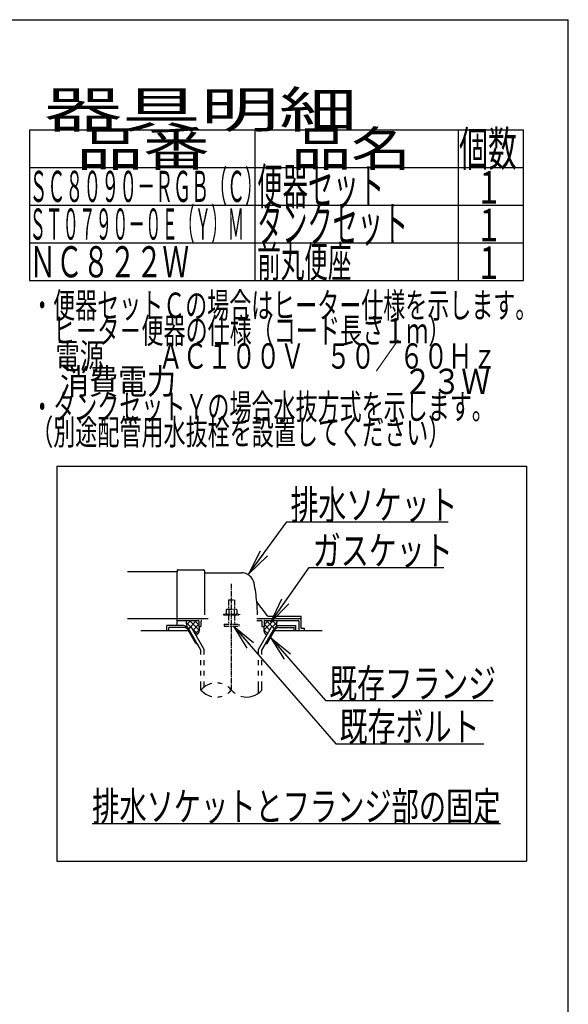
# Model space of a CAD drawing. Extents: x -6 to 1994, y 11 to 2891.
# Drawn here: x 1237 to 1994, y 1533 to 2891 of the extents above; entities that cross this region are included whole.
import ezdxf
from ezdxf.enums import TextEntityAlignment as Align

# ---------------------------------------------------------------- set-up
doc = ezdxf.new("R2010")
doc.units = 0
doc.linetypes.add('EXLTYPE3', pattern=[10, 7, -1, 1, -1])
doc.linetypes.add('EXLTYPE4', pattern=[12, 7, -1, 1, -1, 1, -1])
doc.layers.get('0').update_dxf_attribs({"linetype": 'CONTINUOUS'})
doc.layers.add('図', color=7, linetype='CONTINUOUS')
doc.styles.add('EXCADSTD', font='monotxt', dxfattribs={"bigfont": 'extfont'})
doc.styles.get("Standard").update_dxf_attribs({"font": 'monotxt', "bigfont": 'extfont'})
doc.dimstyles.new('ISO-25', dxfattribs={"dimtxt": 2.5, "dimasz": 2.5, "dimexe": 1.25, "dimexo": 0.625, "dimtad": 1, "dimtxsty": 'STANDARD', "dimcen": 2.5, "dimazin": 3, "dimtfac": 1, "dimtmove": 0, "dimatfit": 3})

# ---------------------------------------------------------------- blocks, each defined once
blk = doc.blocks.new('EX_NORM')
at = {"color": 0, "linetype": 'CONTINUOUS'}
for q in [(-1, 0.167), (-1, 0), (-1, -0.167)]:
    blk.add_line((0, 0), q, dxfattribs=at)

msp = doc.modelspace()

# ---------------------------------------------------------------- linework, layer by layer
at = {"layer": '図', "color": 7, "linetype": 'CONTINUOUS'}
for p in [(174, 2891), (1994, 91)]:
    msp.add_line(p, (1994, 2891), dxfattribs=at)
at = {"layer": '図', "color": 6, "linetype": 'CONTINUOUS'}
for p, q in [((1251, 2739), (1932, 2739)), ((1251, 2739), (1251, 2531)), ((1562, 2531), (1562, 2739)), ((1842, 2739), (1842, 2531)), ((1932, 2531), (1932, 2739)), ((1251, 2687), (1932, 2687)), ((1251, 2635), (1932, 2635)), ((1251, 2583), (1932, 2583)), ((1251, 2531), (1932, 2531)), ((1288.5, 2275), (1288.5, 1730)), ((1288.5, 2275), (1936.5, 2275)), ((1936.5, 2275), (1936.5, 1730)), ((1564.377, 2065), (1625.5, 2065)), ((1463.234, 2055), (1440.5, 2055)), ((1440.5, 2048), (1440.5, 2055)), ((1464.101, 2052.5), (1443, 2052.5)), ((1443, 2048), (1443, 2052.5)), ((1467.039, 2059.27), (1473.425, 2052.884)), ((1473.527, 2062), (1467.511, 2055.984)), ((1470.163, 2051), (1474.059, 2053.25)), ((1481.506, 2062), (1470.979, 2051.472)), ((1471.523, 2062), (1484.843, 2048.681)), ((1491.999, 2022.178), (1474.059, 2053.25)), ((1484.5, 2056.839), (1476.567, 2048.907)), ((1478.412, 2062), (1484.5, 2055.913)), ((1567.001, 2022.178), (1584.94, 2053.25)), ((1587.476, 2062), (1574.157, 2048.681)), ((1580.587, 2062), (1574.5, 2055.913)), ((1574.5, 2056.839), (1582.433, 2048.907)), ((1577.493, 2062), (1588.02, 2051.472)), ((1588.837, 2051), (1584.94, 2053.25)), ((1585.472, 2062), (1591.488, 2055.984)), ((1591.96, 2059.27), (1585.574, 2052.884)), ((1594.899, 2052.5), (1616, 2052.5)), ((1595.766, 2055), (1618.5, 2055)), ((1616, 2048), (1616, 2052.5)), ((1618.5, 2048), (1618.5, 2055)), ((1480.268, 2030.5), (1469.298, 2049.5)), ((1487.499, 2020.973), (1470.163, 2051)), ((1475.424, 2050.885), (1482.805, 2043.505)), ((1484.873, 2049.058), (1479.551, 2043.737)), ((1571.5, 2020.973), (1588.837, 2051)), ((1574.127, 2049.058), (1579.448, 2043.737)), ((1578.732, 2030.5), (1589.701, 2049.5)), ((1480.268, 2030.5), (1481.998, 2030.5)), ((1487.501, 2020.972), (1482.001, 2030.5)), ((1577.001, 2030.5), (1578.732, 2030.5)), ((1487.501, 2015.128), (1487.501, 2020.972)), ((1491.999, 2015.128), (1491.999, 2022.178)), ((1567.001, 2015.128), (1567.001, 2022.178)), ((1571.5, 2015.128), (1571.5, 2020.973)), ((1487.501, 2000.628), (1487.501, 2007.128)), ((1491.999, 2000.628), (1491.999, 2007.128)), ((1567.001, 2000.628), (1567.001, 2007.128)), ((1571.5, 2000.628), (1571.5, 2007.128)), ((1487.501, 1986.128), (1487.501, 1992.628)), ((1491.999, 1986.128), (1491.999, 1992.628)), ((1567.001, 1986.128), (1567.001, 1992.628)), ((1571.5, 1986.128), (1571.5, 1992.628)), ((1487.501, 1966.182), (1487.501, 1978.128)), ((1491.999, 1970.424), (1491.999, 1978.128)), ((1567.001, 1961.939), (1567.001, 1978.128)), ((1571.5, 1966.184), (1571.5, 1978.128)), ((1337.5, 1782), (1900.5, 1782)), ((1288.5, 1730), (1936.5, 1730))]:
    msp.add_line(p, q, dxfattribs=at)
at = {"layer": '図', "color": 2, "linetype": 'CONTINUOUS'}
for p, q in [((1454.5, 2129), (1385.977, 2129)), ((1454.5, 2131.5), (1454.5, 2129)), ((1454.5, 2103), (1454.5, 2129)), ((1455, 2132), (1491, 2132)), ((1492.5, 2130.5), (1492.5, 2070)), ((1493, 2128), (1543.151, 2128)), ((1454.5, 2055), (1454.5, 2103)), ((1579.152, 2068.4), (1564.537, 2087.887)), ((1385.977, 2065), (1454.5, 2065)), ((1454.5, 2065), (1497.277, 2065)), ((1579.452, 2068), (1625, 2068)), ((1625.5, 2051.3), (1625.5, 2067.5)), ((1454.5, 2062), (1484, 2062)), ((1484.5, 2061.5), (1484.5, 2054)), ((1484.5, 2054), (1487.5, 2054)), ((1487.5, 2061), (1487.5, 2054)), ((1564.377, 2062), (1570.5, 2062)), ((1571.5, 2061), (1571.5, 2054)), ((1571.5, 2054), (1574.5, 2054)), ((1574.5, 2061.5), (1574.5, 2054)), ((1575, 2062), (1621.5, 2062)), ((1622.5, 2061), (1622.5, 2048)), ((1470.164, 2048), (1404.5, 2048)), ((1654.5, 2048), (1588.835, 2048)), ((1630.075, 2051), (1625.8, 2051)), ((1630.375, 2048), (1630.375, 2050.7))]:
    msp.add_line(p, q, dxfattribs=at)
at = {"layer": '図', "color": 1, "linetype": 'EXLTYPE3'}
msp.add_line((1529.5, 1966.185), (1529.5, 2112.829), dxfattribs=at)
at = {"layer": '図', "color": 6, "linetype": 'EXLTYPE4'}
for p, q in [((1525.5, 2090.567), (1533.5, 2090.567)), ((1525.5, 2090.567), (1525.5, 2077.5)), ((1533.5, 2090.567), (1533.5, 2077.5)), ((1518.5, 2071), (1518.5, 2070)), ((1518.5, 2071), (1540.5, 2071)), ((1518.5, 2070), (1540.5, 2070)), ((1523, 2077.5), (1521.994, 2076.919)), ((1521.994, 2076.919), (1521.994, 2071)), ((1523, 2077.5), (1536, 2077.5)), ((1525.5, 2070), (1525.5, 2057)), ((1525.743, 2076.919), (1525.743, 2071)), ((1533.256, 2076.919), (1533.256, 2071)), ((1533.5, 2070), (1533.5, 2057)), ((1536, 2077.5), (1537.005, 2076.919)), ((1537.005, 2076.919), (1537.005, 2071)), ((1540.5, 2071), (1540.5, 2070)), ((1519.5, 2057), (1519.5, 2054.25)), ((1519.5, 2057), (1539.5, 2057)), ((1519.5, 2054.25), (1539.5, 2054.25)), ((1539.5, 2057), (1539.5, 2054.25))]:
    msp.add_line(p, q, dxfattribs=at)
at = {"layer": '図', "color": 2, "linetype": 'CONTINUOUS', "flags": 128}
for points in [[(1467.488, 2062), (1467.449, 2061.904), (1467.132, 2060.857), (1467.039, 2060.027), (1467.088, 2059.185), (1467.205, 2058.174), (1467.347, 2057.143), (1467.861, 2053.526)], [(1484.5, 2054), (1484.642, 2053.447), (1484.753, 2052.872), (1484.835, 2052.279), (1484.891, 2051.674), (1484.921, 2051.06), (1484.929, 2050.442), (1484.916, 2049.825), (1484.885, 2049.212), (1484.837, 2048.609), (1484.775, 2048.02), (1484.7, 2047.45), (1484.609, 2046.965), (1484.476, 2046.48), (1484.305, 2045.995), (1484.098, 2045.516), (1483.858, 2045.044), (1483.588, 2044.583), (1483.292, 2044.136), (1482.972, 2043.706), (1482.631, 2043.296), (1482.273, 2042.909), (1480.832, 2041.519)], [(1574.5, 2054), (1574.358, 2053.447), (1574.246, 2052.872), (1574.164, 2052.279), (1574.109, 2051.674), (1574.078, 2051.06), (1574.07, 2050.442), (1574.083, 2049.825), (1574.115, 2049.212), (1574.163, 2048.609), (1574.225, 2048.02), (1574.3, 2047.45), (1574.391, 2046.965), (1574.523, 2046.48), (1574.695, 2045.995), (1574.902, 2045.516), (1575.142, 2045.044), (1575.411, 2044.583), (1575.708, 2044.136), (1576.028, 2043.706), (1576.368, 2043.296), (1576.727, 2042.909), (1578.168, 2041.519)], [(1591.511, 2062), (1591.55, 2061.904), (1591.868, 2060.857), (1591.96, 2060.027), (1591.912, 2059.185), (1591.794, 2058.174), (1591.653, 2057.143), (1591.139, 2053.526)]]:
    msp.add_lwpolyline(points, dxfattribs=at)
at = {"layer": '図', "color": 2, "linetype": 'CONTINUOUS'}
for centre, radius, start, end in [((1455, 2131.5), 0.5, 90.000008, 179.99999), ((1491, 2130.5), 1.5, 359.999995, 89.999997), ((1493, 2128.5), 0.5, 179.99999, 269.999999), ((1543.151, 2110), 18, 11.039739, 89.999984), ((1312.5, 2065), 253, 5.215901, 11.039711), ((1564.937, 2088.187), 0.5, 185.248055, 216.869801), ((1564.937, 2088.187), 0.5, 185.248055, 216.869801), ((1312.5, 2065), 253, 1.1324, 5.215901), ((1579.952, 2069), 1, 216.869899, 269.999999), ((1625, 2067.5), 0.5, 359.999995, 90.000011), ((1484, 2061.5), 0.5, 359.999995, 90.000011), ((1488.5, 2061), 1, 89.999977, 180.000009), ((1570.5, 2061), 1, 359.999995, 90.000004), ((1575, 2061.5), 0.5, 89.999991, 180.000002), ((1621.5, 2061), 1, 359.999995, 90.000004), ((1625.8, 2051.3), 0.3, 180.000376, 269.999586), ((1630.075, 2050.7), 0.3, 0.001211, 89.998433)]:
    msp.add_arc(centre, radius, start, end, dxfattribs=at)
at = {"layer": '図', "color": 6, "linetype": 'CONTINUOUS'}
for centre, radius, start, end in [((1463.234, 2047), 8, 29.998505, 90.000031), ((1464.101, 2046.5), 6, 29.992111, 90.000031), ((1595.766, 2047), 8, 89.999969, 150.001495), ((1594.899, 2046.5), 6, 89.999969, 150.007889), ((1508.502, 1948.427), 27.5, 102.610809, 139.786636), ((1508.502, 1948.427), 27.5, 73.096252, 85.837708), ((1508.502, 1948.427), 27.5, 40.216568, 54.431503), ((1508.502, 1983.938), 27.5, 220.213364, 257.38916), ((1508.502, 1983.938), 27.5, 274.162354, 286.903809), ((1508.502, 1983.938), 27.5, 305.568604, 319.783447), ((1550.5, 1983.938), 27.5, 220.216583, 234.418976), ((1550.5, 1983.938), 27.5, 253.085587, 319.786621)]:
    msp.add_arc(centre, radius, start, end, dxfattribs=at)

# ---------------------------------------------------------------- texts
at = {"layer": '図', "color": 2, "linetype": 'CONTINUOUS', "style": 'EXCADSTD'}
for s, height, width, p, p2 in [('器具明細', 50, 2.629565, (1271, 2742), (1703, 2742)), ('品名', 48, 2.187341, (1612, 2689), (1776.988, 2689)), ('個数', 48, 1.057215, (1843.5, 2689), (1923.244, 2689)), ('品番', 48, 2.430379, (1316, 2689), (1499.32, 2689)), ('便器セット', 50, 0.844828, (1565, 2636), (1740, 2636)), ('ＳＣ８０９０－ＲＧＢ（Ｃ）', 43, 0.680761, (1251, 2639.5), (1573, 2639.5)), ('１', 45, 1.12, (1866.549, 2637.316), (1902.549, 2637.316)), ('ＳＴ０７９０－０Ｅ（Ｙ）Ｍ', 43, 0.625793, (1251, 2587.5), (1547, 2587.5)), ('タンクセット', 50, 0.832, (1565, 2584), (1773, 2584)), ('１', 45, 1.12, (1866.549, 2585.316), (1902.549, 2585.316)), ('前丸便座', 43, 0.920121, (1565, 2535.5), (1695, 2535.5)), ('ＮＣ８２２Ｗ', 43, 1.023256, (1251, 2535.5), (1471, 2535.5)), ('１', 45, 1.12, (1866.549, 2533.316), (1902.549, 2533.316)), ('・便器セットＣの場合はヒーター仕様を示します。', 35, 1.018978, (1253.3, 2479.477), (1951.3, 2479.477)), ('\u3000ヒ－タ－便器の仕様（コード長さ１ｍ）', 35, 1.023009, (1253.3, 2444.477), (1831.3, 2444.477)), ('\u3000電源          ＡＣ１００Ｖ    ５０／６０Ｈｚ', 35, 0.665285, (1253.3, 2409.477), (1895.3, 2409.477)), ('\u3000消費電力                                   ２３Ｗ', 35, 0.433562, (1253.3, 2374.477), (1886.3, 2374.477)), ('・タンクセットＹの場合水抜方式を示します。', 35, 1.0208, (1253.3, 2339.477), (1891.3, 2339.477)), ('（別途配管用水抜栓を設置してください）', 35, 1.023009, (1253.3, 2304.477), (1831.3, 2304.477)), ('排水ソケット', 40, 1.15, (1611.016, 2201.636), (1841.016, 2201.636)), ('ガスケット', 40, 1.164655, (1641.7, 2138.583), (1834.7, 2138.583)), ('既存フランジ', 40, 1.15, (1664.4, 1955.208), (1894.4, 1955.208)), ('既存ボルト', 40, 1.164655, (1678.615, 1895.612), (1871.615, 1895.612)), ('排水ソケットとフランジ部の固定', 40, 1.107022, (1337.5, 1785.5), (1900.5, 1785.5))]:
    msp.add_text(s, height=height, dxfattribs=dict(at, width=width)).set_placement(p, p2, align=Align.FIT)

# ---------------------------------------------------------------- leaders
at = {"layer": '図', "color": 6, "linetype": 'CONTINUOUS'}
for points in [[(1553.683, 2126.359), (1606.04, 2198.103), (1828.5, 2198.103)], [(1583.76, 2060), (1636.7, 2135.083), (1822.5, 2135.083)], [(1532.3, 2054.25), (1673.615, 1892.112), (1877.5, 1892.112)], [(1583.511, 2038.778), (1659.4, 1951.708), (1890.5, 1951.708)]]:
    msp.add_leader(points, dimstyle='ISO-25', override={"dimasz": 35, "dimldrblk": 'EX_NORM'}, dxfattribs=at)

doc.saveas('drawing.dxf')
